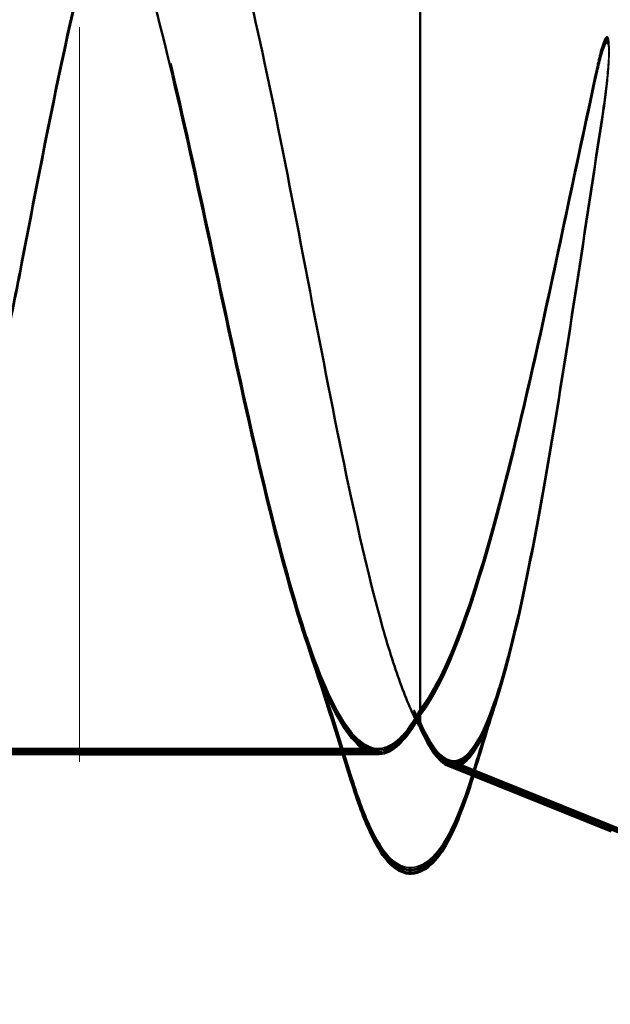
# Model space of a CAD drawing. Units: inches. Extents: x 0.6 to 33.6, y 0.3 to 21.4.
# Drawn here: x 9.4 to 9.4, y 10.5 to 10.6 of the extents above; entities that cross this region are included whole.
import ezdxf

# ---------------------------------------------------------------- set-up
doc = ezdxf.new("R2010")
doc.units = ezdxf.units.IN
doc.header["$LTSCALE"] = 2
doc.header["$MEASUREMENT"] = 0
doc.linetypes.add('DASHED', pattern=[0.2067, 0.1654, -0.0413])
doc.linetypes.add('DOUBLE_DASH_CHAIN', pattern=[1.2403, 0.6614, -0.0827, 0.1654, -0.0827, 0.1654, -0.0827])
for name, color, linetype, lineweight in [('Hidden (ANSI)', 7, 'DASHED', 35), ('Symbol (ANSI)', 7, 'Continuous', 25), ('Visible (ANSI)', 7, 'Continuous', 50)]:
    doc.layers.add(name, color=color, linetype=linetype, lineweight=lineweight)
doc.styles.add('Note Text (ANSI)', font='tahoma.ttf')
doc.dimstyles.new('Default (ANSI)$7', dxfattribs={"dimscale": 2, "dimtxt": 0.12, "dimasz": 0.098425, "dimexe": 0.125, "dimexo": 0.0625, "dimgap": 0.031496, "dimtad": 0, "dimtih": 1, "dimtoh": 1, "dimrnd": 1e-08, "dimzin": 4, "dimdsep": 46, "dimtxsty": 'Note Text (ANSI)', "dimcen": 0.09, "dimdle": 0.393701, "dimclrd": 256, "dimclre": 256, "dimclrt": 256, "dimadec": 0, "dimazin": 1, "dimtfac": 1, "dimtofl": 0, "dimtmove": 0, "dimatfit": 3, "dimfxl": 1, "dimtolj": 1, "dimtzin": 4, "dimlwd": -1, "dimlwe": -1, "dimarcsym": 0})

msp = doc.modelspace()

# ---------------------------------------------------------------- linework, layer by layer
at = {"layer": 'Hidden (ANSI)', "ltscale": 0.066139}
for p, q in [((9.41193, 10.51304), (9.34237, 10.51304)), ((9.41193, 10.51283), (9.34237, 10.51283)), ((9.41193, 10.51262), (9.34237, 10.51262)), ((9.41193, 10.51241), (9.34237, 10.51241))]:
    msp.add_line(p, q, dxfattribs=at)
at = {"layer": 'Hidden (ANSI)', "ltscale": 0.027393}
msp.add_line((9.37124, 10.5122), (9.34237, 10.5122), dxfattribs=at)
at = {"layer": 'Hidden (ANSI)', "ltscale": 0.004506}
msp.add_line((9.41193, 10.5122), (9.40709, 10.5122), dxfattribs=at)
at = {"layer": 'Hidden (ANSI)', "ltscale": 0.059661}
for p, q in [((9.42143, 10.51151), (9.47962, 10.48804)), ((9.42143, 10.5113), (9.47962, 10.48783)), ((9.42143, 10.51109), (9.47962, 10.48762)), ((9.42143, 10.51088), (9.47962, 10.48741))]:
    msp.add_line(p, q, dxfattribs=at)
at = {"layer": 'Hidden (ANSI)', "ltscale": 1.076982}
for points in [[(8.74062, 10.57804), (8.74606, 10.55128), (8.7515, 10.52548), (8.75694, 10.51666), (8.76238, 10.50785), (8.76782, 10.51666), (8.77326, 10.53762), (8.7787, 10.55859), (8.78414, 10.59019), (8.78958, 10.6128), (8.79502, 10.63542), (8.80046, 10.64742), (8.8059, 10.64135), (8.81134, 10.63528), (8.81677, 10.61158), (8.82221, 10.58497), (8.82765, 10.55836), (8.83309, 10.53075), (8.83853, 10.5193), (8.84397, 10.50784), (8.84941, 10.51336), (8.85485, 10.53243), (8.86029, 10.5515), (8.86573, 10.58274), (8.87117, 10.60675), (8.87661, 10.63076), (8.88205, 10.64581), (8.88748, 10.64256), (8.89292, 10.6393), (8.89836, 10.61797), (8.9038, 10.59182), (8.90924, 10.56566), (8.91468, 10.53657), (8.92012, 10.5226), (8.92556, 10.50863), (8.931, 10.51079), (8.93644, 10.52775), (8.94188, 10.54471), (8.94732, 10.57523), (8.95276, 10.60037), (8.9582, 10.6255), (8.96363, 10.64344), (8.96907, 10.64303), (8.97451, 10.64263), (8.97995, 10.62391), (8.98539, 10.59851), (8.99083, 10.57311), (8.99627, 10.54285), (9.00171, 10.52653), (9.00715, 10.51021), (9.01259, 10.50899), (9.01803, 10.52365), (9.02347, 10.5383), (9.02891, 10.56776), (9.03435, 10.59373), (9.03978, 10.61971), (9.04522, 10.64032), (9.05066, 10.64277), (9.0561, 10.64522), (9.06154, 10.62933), (9.06698, 10.60497), (9.07242, 10.58061), (9.07786, 10.54954), (9.0833, 10.53105), (9.08874, 10.51256), (9.09418, 10.50798), (9.09962, 10.52016), (9.10506, 10.53235), (9.1105, 10.56041), (9.11593, 10.58692), (9.12137, 10.61343), (9.12681, 10.63649), (9.13225, 10.64176), (9.13769, 10.64704), (9.14313, 10.63416), (9.14857, 10.61112), (9.15401, 10.58809), (9.15945, 10.55655), (9.16489, 10.5361), (9.17033, 10.51565), (9.17577, 10.50777), (9.18121, 10.51734), (9.18665, 10.52691), (9.19208, 10.55325), (9.19752, 10.58001), (9.20296, 10.60676), (9.2084, 10.63199), (9.21384, 10.64004), (9.21928, 10.64808), (9.22472, 10.63835), (9.23016, 10.6169), (9.2356, 10.59544), (9.24104, 10.56381), (9.24648, 10.54164), (9.25192, 10.51946), (9.25736, 10.50835), (9.2628, 10.51521), (9.26823, 10.52206), (9.27367, 10.54638), (9.27911, 10.57307), (9.28455, 10.59976), (9.28999, 10.62688), (9.29543, 10.6376), (9.30087, 10.64832), (9.30631, 10.64186), (9.31175, 10.62223), (9.31719, 10.60261), (9.32263, 10.57123), (9.32807, 10.54758), (9.33351, 10.52394), (9.33895, 10.50973), (9.34438, 10.51379), (9.34982, 10.51785), (9.35526, 10.53987), (9.3607, 10.56619), (9.36151, 10.5701), (9.36232, 10.57407), (9.36312, 10.57804)], [(8.74062, 10.57783), (8.74606, 10.55107), (8.7515, 10.52527), (8.75694, 10.51645), (8.76238, 10.50764), (8.76782, 10.51645), (8.77326, 10.53741), (8.7787, 10.55838), (8.78414, 10.58998), (8.78958, 10.61259), (8.79502, 10.63521), (8.80046, 10.64721), (8.8059, 10.64114), (8.81134, 10.63507), (8.81677, 10.61137), (8.82221, 10.58476), (8.82765, 10.55815), (8.83309, 10.53054), (8.83853, 10.51909), (8.84397, 10.50763), (8.84941, 10.51315), (8.85485, 10.53222), (8.86029, 10.55129), (8.86573, 10.58253), (8.87117, 10.60654), (8.87661, 10.63055), (8.88205, 10.6456), (8.88748, 10.64235), (8.89292, 10.63909), (8.89836, 10.61776), (8.9038, 10.59161), (8.90924, 10.56545), (8.91468, 10.53635), (8.92012, 10.52239), (8.92556, 10.50842), (8.931, 10.51058), (8.93644, 10.52754), (8.94188, 10.5445), (8.94732, 10.57502), (8.95276, 10.60016), (8.9582, 10.62529), (8.96363, 10.64323), (8.96907, 10.64282), (8.97451, 10.64242), (8.97995, 10.6237), (8.98539, 10.5983), (8.99083, 10.5729), (8.99627, 10.54264), (9.00171, 10.52632), (9.00715, 10.51), (9.01259, 10.50878), (9.01803, 10.52344), (9.02347, 10.53809), (9.02891, 10.56755), (9.03435, 10.59352), (9.03978, 10.6195), (9.04522, 10.64011), (9.05066, 10.64256), (9.0561, 10.64501), (9.06154, 10.62912), (9.06698, 10.60476), (9.07242, 10.5804), (9.07786, 10.54933), (9.0833, 10.53084), (9.08874, 10.51235), (9.09418, 10.50777), (9.09962, 10.51995), (9.10506, 10.53214), (9.1105, 10.5602), (9.11593, 10.58671), (9.12137, 10.61322), (9.12681, 10.63628), (9.13225, 10.64155), (9.13769, 10.64683), (9.14313, 10.63395), (9.14857, 10.61091), (9.15401, 10.58788), (9.15945, 10.55634), (9.16489, 10.53589), (9.17033, 10.51544), (9.17577, 10.50756), (9.18121, 10.51713), (9.18665, 10.5267), (9.19208, 10.55304), (9.19752, 10.5798), (9.20296, 10.60655), (9.2084, 10.63178), (9.21384, 10.63983), (9.21928, 10.64787), (9.22472, 10.63814), (9.23016, 10.61669), (9.2356, 10.59523), (9.24104, 10.5636), (9.24648, 10.54142), (9.25192, 10.51925), (9.25736, 10.50814), (9.2628, 10.515), (9.26823, 10.52185), (9.27367, 10.54617), (9.27911, 10.57286), (9.28455, 10.59955), (9.28999, 10.62667), (9.29543, 10.63739), (9.30087, 10.64811), (9.30631, 10.64165), (9.31175, 10.62202), (9.31719, 10.6024), (9.32263, 10.57102), (9.32807, 10.54737), (9.33351, 10.52373), (9.33895, 10.50952), (9.34438, 10.51358), (9.34982, 10.51764), (9.35526, 10.53966), (9.3607, 10.56598), (9.36151, 10.56989), (9.36232, 10.57386), (9.36312, 10.57783)], [(8.74062, 10.57762), (8.74606, 10.55085), (8.7515, 10.52506), (8.75694, 10.51624), (8.76238, 10.50743), (8.76782, 10.51624), (8.77326, 10.5372), (8.7787, 10.55817), (8.78414, 10.58977), (8.78958, 10.61238), (8.79502, 10.635), (8.80046, 10.647), (8.8059, 10.64093), (8.81134, 10.63486), (8.81677, 10.61116), (8.82221, 10.58455), (8.82765, 10.55794), (8.83309, 10.53033), (8.83853, 10.51888), (8.84397, 10.50742), (8.84941, 10.51294), (8.85485, 10.53201), (8.86029, 10.55108), (8.86573, 10.58232), (8.87117, 10.60633), (8.87661, 10.63034), (8.88205, 10.64539), (8.88748, 10.64214), (8.89292, 10.63888), (8.89836, 10.61755), (8.9038, 10.5914), (8.90924, 10.56524), (8.91468, 10.53614), (8.92012, 10.52218), (8.92556, 10.50821), (8.931, 10.51037), (8.93644, 10.52733), (8.94188, 10.54429), (8.94732, 10.57481), (8.95276, 10.59995), (8.9582, 10.62508), (8.96363, 10.64302), (8.96907, 10.64261), (8.97451, 10.64221), (8.97995, 10.62349), (8.98539, 10.59809), (8.99083, 10.57269), (8.99627, 10.54243), (9.00171, 10.52611), (9.00715, 10.50979), (9.01259, 10.50857), (9.01803, 10.52323), (9.02347, 10.53788), (9.02891, 10.56734), (9.03435, 10.59331), (9.03978, 10.61929), (9.04522, 10.6399), (9.05066, 10.64235), (9.0561, 10.6448), (9.06154, 10.62891), (9.06698, 10.60455), (9.07242, 10.58019), (9.07786, 10.54912), (9.0833, 10.53063), (9.08874, 10.51214), (9.09418, 10.50756), (9.09962, 10.51974), (9.10506, 10.53193), (9.1105, 10.55999), (9.11593, 10.5865), (9.12137, 10.61301), (9.12681, 10.63607), (9.13225, 10.64134), (9.13769, 10.64662), (9.14313, 10.63374), (9.14857, 10.6107), (9.15401, 10.58767), (9.15945, 10.55613), (9.16489, 10.53568), (9.17033, 10.51523), (9.17577, 10.50735), (9.18121, 10.51692), (9.18665, 10.52649), (9.19208, 10.55283), (9.19752, 10.57959), (9.20296, 10.60634), (9.2084, 10.63157), (9.21384, 10.63962), (9.21928, 10.64766), (9.22472, 10.63793), (9.23016, 10.61648), (9.2356, 10.59502), (9.24104, 10.56339), (9.24648, 10.54121), (9.25192, 10.51904), (9.25736, 10.50793), (9.2628, 10.51479), (9.26823, 10.52164), (9.27367, 10.54596), (9.27911, 10.57265), (9.28455, 10.59934), (9.28999, 10.62646), (9.29543, 10.63718), (9.30087, 10.6479), (9.30631, 10.64144), (9.31175, 10.62181), (9.31719, 10.60218), (9.32263, 10.57081), (9.32807, 10.54716), (9.33351, 10.52352), (9.33895, 10.50931), (9.34438, 10.51337), (9.34982, 10.51743), (9.35526, 10.53945), (9.3607, 10.56577), (9.36151, 10.56968), (9.36232, 10.57365), (9.36312, 10.57762)], [(8.74062, 10.57741), (8.74606, 10.55064), (8.7515, 10.52485), (8.75694, 10.51603), (8.76238, 10.50722), (8.76782, 10.51603), (8.77326, 10.53699), (8.7787, 10.55796), (8.78414, 10.58956), (8.78958, 10.61217), (8.79502, 10.63479), (8.80046, 10.64679), (8.8059, 10.64072), (8.81134, 10.63465), (8.81677, 10.61095), (8.82221, 10.58434), (8.82765, 10.55773), (8.83309, 10.53012), (8.83853, 10.51867), (8.84397, 10.50721), (8.84941, 10.51273), (8.85485, 10.5318), (8.86029, 10.55087), (8.86573, 10.58211), (8.87117, 10.60612), (8.87661, 10.63013), (8.88205, 10.64518), (8.88748, 10.64193), (8.89292, 10.63867), (8.89836, 10.61734), (8.9038, 10.59119), (8.90924, 10.56503), (8.91468, 10.53593), (8.92012, 10.52197), (8.92556, 10.508), (8.931, 10.51016), (8.93644, 10.52712), (8.94188, 10.54408), (8.94732, 10.5746), (8.95276, 10.59974), (8.9582, 10.62487), (8.96363, 10.64281), (8.96907, 10.6424), (8.97451, 10.642), (8.97995, 10.62328), (8.98539, 10.59788), (8.99083, 10.57248), (8.99627, 10.54222), (9.00171, 10.5259), (9.00715, 10.50958), (9.01259, 10.50836), (9.01803, 10.52302), (9.02347, 10.53767), (9.02891, 10.56713), (9.03435, 10.5931), (9.03978, 10.61908), (9.04522, 10.63969), (9.05066, 10.64214), (9.0561, 10.64459), (9.06154, 10.6287), (9.06698, 10.60434), (9.07242, 10.57998), (9.07786, 10.54891), (9.0833, 10.53042), (9.08874, 10.51193), (9.09418, 10.50735), (9.09962, 10.51953), (9.10506, 10.53172), (9.1105, 10.55978), (9.11593, 10.58629), (9.12137, 10.6128), (9.12681, 10.63586), (9.13225, 10.64113), (9.13769, 10.64641), (9.14313, 10.63353), (9.14857, 10.61049), (9.15401, 10.58745), (9.15945, 10.55592), (9.16489, 10.53547), (9.17033, 10.51502), (9.17577, 10.50714), (9.18121, 10.51671), (9.18665, 10.52628), (9.19208, 10.55262), (9.19752, 10.57938), (9.20296, 10.60613), (9.2084, 10.63136), (9.21384, 10.63941), (9.21928, 10.64745), (9.22472, 10.63772), (9.23016, 10.61627), (9.2356, 10.59481), (9.24104, 10.56318), (9.24648, 10.541), (9.25192, 10.51883), (9.25736, 10.50772), (9.2628, 10.51458), (9.26823, 10.52143), (9.27367, 10.54575), (9.27911, 10.57244), (9.28455, 10.59913), (9.28999, 10.62625), (9.29543, 10.63697), (9.30087, 10.64769), (9.30631, 10.64123), (9.31175, 10.6216), (9.31719, 10.60197), (9.32263, 10.5706), (9.32807, 10.54695), (9.33351, 10.52331), (9.33895, 10.5091), (9.34438, 10.51316), (9.34982, 10.51722), (9.35526, 10.53924), (9.3607, 10.56556), (9.36151, 10.56947), (9.36232, 10.57344), (9.36312, 10.57741)]]:
    msp.add_open_spline(points, degree=3, knots=[-47.12389, -47.12389, -47.12389, -47.12389, -45.888613, -45.888613, -45.888613, -44.653336, -44.653336, -44.653336, -43.418059, -43.418059, -43.418059, -42.182782, -42.182782, -42.182782, -40.947505, -40.947505, -40.947505, -39.712228, -39.712228, -39.712228, -38.476951, -38.476951, -38.476951, -37.241674, -37.241674, -37.241674, -36.006397, -36.006397, -36.006397, -34.77112, -34.77112, -34.77112, -33.535843, -33.535843, -33.535843, -32.300566, -32.300566, -32.300566, -31.06529, -31.06529, -31.06529, -29.830013, -29.830013, -29.830013, -28.594736, -28.594736, -28.594736, -27.359459, -27.359459, -27.359459, -26.124182, -26.124182, -26.124182, -24.888905, -24.888905, -24.888905, -23.653628, -23.653628, -23.653628, -22.418351, -22.418351, -22.418351, -21.183074, -21.183074, -21.183074, -19.947797, -19.947797, -19.947797, -18.71252, -18.71252, -18.71252, -17.477243, -17.477243, -17.477243, -16.241966, -16.241966, -16.241966, -15.006689, -15.006689, -15.006689, -13.771412, -13.771412, -13.771412, -12.536135, -12.536135, -12.536135, -11.300858, -11.300858, -11.300858, -10.065581, -10.065581, -10.065581, -8.830305, -8.830305, -8.830305, -7.595028, -7.595028, -7.595028, -6.359751, -6.359751, -6.359751, -5.124474, -5.124474, -5.124474, -3.889197, -3.889197, -3.889197, -2.65392, -2.65392, -2.65392, -1.418643, -1.418643, -1.418643, -0.183366, -0.183366, -0.183366, 0, 0, 0, 0], dxfattribs=at)
at = {"layer": 'Hidden (ANSI)', "ltscale": 0.324094}
for points in [[(9.41762, 10.51838), (9.41576, 10.51494), (9.41392, 10.51313), (9.4102, 10.51296), (9.40836, 10.51461), (9.40464, 10.52117), (9.4028, 10.52602), (9.39908, 10.53828), (9.39724, 10.54557), (9.39352, 10.56162), (9.39168, 10.57021), (9.38795, 10.58753), (9.38611, 10.59608), (9.38239, 10.61195), (9.38055, 10.61912), (9.37683, 10.63107), (9.37499, 10.63573), (9.37127, 10.64188), (9.36943, 10.64331), (9.36571, 10.6427), (9.36387, 10.64067), (9.36015, 10.63339), (9.3583, 10.62822), (9.35472, 10.61589), (9.35301, 10.609), (9.34956, 10.59403), (9.34785, 10.58607), (9.34612, 10.57804)], [(9.41762, 10.51816), (9.41576, 10.51473), (9.41392, 10.51292), (9.4102, 10.51275), (9.40836, 10.5144), (9.40464, 10.52096), (9.4028, 10.52581), (9.39908, 10.53807), (9.39724, 10.54536), (9.39352, 10.56141), (9.39168, 10.57), (9.38795, 10.58732), (9.38611, 10.59587), (9.38239, 10.61174), (9.38055, 10.61891), (9.37683, 10.63085), (9.37499, 10.63552), (9.37127, 10.64167), (9.36943, 10.64309), (9.36571, 10.64249), (9.36387, 10.64046), (9.36015, 10.63318), (9.3583, 10.62801), (9.35472, 10.61568), (9.35301, 10.60879), (9.34956, 10.59382), (9.34785, 10.58586), (9.34612, 10.57783)], [(9.41762, 10.51795), (9.41576, 10.51452), (9.41392, 10.51271), (9.4102, 10.51254), (9.40836, 10.51419), (9.40464, 10.52075), (9.4028, 10.5256), (9.39908, 10.53786), (9.39724, 10.54515), (9.39352, 10.5612), (9.39168, 10.56979), (9.38795, 10.58711), (9.38611, 10.59566), (9.38239, 10.61153), (9.38055, 10.6187), (9.37683, 10.63064), (9.37499, 10.63531), (9.37127, 10.64146), (9.36943, 10.64288), (9.36571, 10.64228), (9.36387, 10.64025), (9.36015, 10.63297), (9.3583, 10.6278), (9.35472, 10.61547), (9.35301, 10.60858), (9.34956, 10.59361), (9.34785, 10.58565), (9.34612, 10.57762)], [(9.41762, 10.51774), (9.41576, 10.51431), (9.41392, 10.5125), (9.4102, 10.51233), (9.40836, 10.51398), (9.40464, 10.52054), (9.4028, 10.52539), (9.39908, 10.53765), (9.39724, 10.54494), (9.39352, 10.56099), (9.39168, 10.56958), (9.38795, 10.5869), (9.38611, 10.59545), (9.38239, 10.61132), (9.38055, 10.61849), (9.37683, 10.63043), (9.37499, 10.6351), (9.37127, 10.64125), (9.36943, 10.64267), (9.36571, 10.64207), (9.36387, 10.64004), (9.36015, 10.63276), (9.3583, 10.62759), (9.35472, 10.61526), (9.35301, 10.60837), (9.34956, 10.5934), (9.34785, 10.58544), (9.34612, 10.57741)]]:
    msp.add_open_spline(points, degree=3, knots=[0, 0, 0, 0, 0.0674817, 0.0674817, 0.1349635, 0.1349635, 0.2024452, 0.2024452, 0.2699269, 0.2699269, 0.3374086, 0.3374086, 0.4048904, 0.4048904, 0.4723721, 0.4723721, 0.5398538, 0.5398538, 0.6073356, 0.6073356, 0.6748173, 0.6748173, 0.742299, 0.742299, 0.8048716, 0.8048716, 0.8674442, 0.8674442, 0.8674442, 0.8674442], dxfattribs=at)
at = {"layer": 'Hidden (ANSI)', "ltscale": 0.275683}
for points in [[(9.36312, 10.57804), (9.36478, 10.58666), (9.36641, 10.59519), (9.36971, 10.61109), (9.37135, 10.6183), (9.37465, 10.6304), (9.37629, 10.63517), (9.37959, 10.64158), (9.38123, 10.64316), (9.38453, 10.6429), (9.38617, 10.64106), (9.38947, 10.63416), (9.39111, 10.62917), (9.39441, 10.61671), (9.39604, 10.60935), (9.39935, 10.59326), (9.40098, 10.58468), (9.40429, 10.56745), (9.40592, 10.55897), (9.40922, 10.54328), (9.41086, 10.53622), (9.41336, 10.52734), (9.41422, 10.52466), (9.41592, 10.52006), (9.41677, 10.51817), (9.41762, 10.51669)], [(9.36312, 10.57783), (9.36478, 10.58645), (9.36641, 10.59498), (9.36971, 10.61088), (9.37135, 10.61809), (9.37465, 10.63019), (9.37629, 10.63496), (9.37959, 10.64137), (9.38123, 10.64295), (9.38453, 10.64269), (9.38617, 10.64085), (9.38947, 10.63395), (9.39111, 10.62896), (9.39441, 10.6165), (9.39604, 10.60914), (9.39935, 10.59305), (9.40098, 10.58447), (9.40429, 10.56724), (9.40592, 10.55876), (9.40922, 10.54307), (9.41086, 10.53601), (9.41336, 10.52713), (9.41422, 10.52445), (9.41592, 10.51985), (9.41677, 10.51796), (9.41762, 10.51648)], [(9.36312, 10.57762), (9.36478, 10.58624), (9.36641, 10.59477), (9.36971, 10.61067), (9.37135, 10.61788), (9.37465, 10.62998), (9.37629, 10.63475), (9.37959, 10.64116), (9.38123, 10.64274), (9.38453, 10.64248), (9.38617, 10.64064), (9.38947, 10.63374), (9.39111, 10.62875), (9.39441, 10.61629), (9.39604, 10.60893), (9.39935, 10.59284), (9.40098, 10.58426), (9.40429, 10.56703), (9.40592, 10.55855), (9.40922, 10.54286), (9.41086, 10.5358), (9.41336, 10.52692), (9.41422, 10.52424), (9.41592, 10.51964), (9.41677, 10.51775), (9.41762, 10.51627)], [(9.36312, 10.57741), (9.36478, 10.58603), (9.36641, 10.59456), (9.36971, 10.61046), (9.37135, 10.61767), (9.37465, 10.62977), (9.37629, 10.63454), (9.37959, 10.64095), (9.38123, 10.64253), (9.38453, 10.64227), (9.38617, 10.64043), (9.38947, 10.63353), (9.39111, 10.62854), (9.39441, 10.61608), (9.39604, 10.60872), (9.39935, 10.59263), (9.40098, 10.58405), (9.40429, 10.56682), (9.40592, 10.55834), (9.40922, 10.54265), (9.41086, 10.53559), (9.41336, 10.52671), (9.41422, 10.52403), (9.41592, 10.51943), (9.41677, 10.51754), (9.41762, 10.51606)]]:
    msp.add_open_spline(points, degree=3, knots=[0, 0, 0, 0, 0.0668714, 0.0668714, 0.1337428, 0.1337428, 0.2006142, 0.2006142, 0.2674857, 0.2674857, 0.3343571, 0.3343571, 0.4012285, 0.4012285, 0.4680999, 0.4680999, 0.5349713, 0.5349713, 0.6018427, 0.6018427, 0.6687142, 0.6687142, 0.7032431, 0.7032431, 0.737772, 0.737772, 0.737772, 0.737772], dxfattribs=at)
at = {"layer": 'Hidden (ANSI)', "ltscale": 0.113794}
msp.add_open_spline([(9.37124, 10.64052), (9.37002, 10.64181), (9.3688, 10.64236), (9.36571, 10.64186), (9.36387, 10.63982), (9.36015, 10.63255), (9.3583, 10.62738), (9.35472, 10.61505), (9.35301, 10.60816), (9.34956, 10.59319), (9.34785, 10.58523), (9.34612, 10.5772)], degree=3, knots=[0.5627206, 0.5627206, 0.5627206, 0.5627206, 0.6073356, 0.6073356, 0.6748173, 0.6748173, 0.742299, 0.742299, 0.8048716, 0.8048716, 0.8674442, 0.8674442, 0.8674442, 0.8674442], dxfattribs=at)
at = {"layer": 'Hidden (ANSI)', "ltscale": 0.139229}
msp.add_open_spline([(9.36312, 10.5772), (9.36478, 10.58582), (9.36641, 10.59435), (9.36971, 10.61025), (9.37135, 10.61746), (9.37465, 10.62956), (9.37629, 10.63433), (9.37959, 10.64074), (9.38123, 10.64232), (9.38453, 10.64206), (9.38617, 10.64022), (9.38877, 10.63478), (9.38971, 10.63229), (9.39066, 10.62935)], degree=3, knots=[0, 0, 0, 0, 0.0668714, 0.0668714, 0.1337428, 0.1337428, 0.2006142, 0.2006142, 0.2674857, 0.2674857, 0.3343571, 0.3343571, 0.3728238, 0.3728238, 0.3728238, 0.3728238], dxfattribs=at)
at = {"layer": 'Hidden (ANSI)', "ltscale": 0.014703}
for points in [[(9.44242, 10.59949), (9.44273, 10.60149), (9.44299, 10.60354), (9.44332, 10.60724), (9.44336, 10.60859), (9.44326, 10.60949), (9.44323, 10.60969), (9.44316, 10.60984), (9.44315, 10.60987), (9.44311, 10.60991), (9.4431, 10.60992), (9.44307, 10.60993), (9.44306, 10.60994), (9.44303, 10.60993), (9.44302, 10.60993), (9.44299, 10.60992), (9.44298, 10.60991), (9.44294, 10.60988), (9.44292, 10.60985), (9.44284, 10.60976), (9.44279, 10.60967), (9.44258, 10.60924), (9.44241, 10.60871), (9.44209, 10.60761), (9.4419, 10.60681), (9.44174, 10.60607)], [(9.44242, 10.59928), (9.44273, 10.60128), (9.44299, 10.60333), (9.44332, 10.60703), (9.44336, 10.60838), (9.44326, 10.60928), (9.44323, 10.60948), (9.44316, 10.60963), (9.44315, 10.60966), (9.44311, 10.6097), (9.4431, 10.60971), (9.44307, 10.60972), (9.44306, 10.60973), (9.44303, 10.60972), (9.44302, 10.60972), (9.44299, 10.60971), (9.44298, 10.6097), (9.44294, 10.60967), (9.44292, 10.60964), (9.44284, 10.60955), (9.44279, 10.60946), (9.44258, 10.60903), (9.44241, 10.6085), (9.44209, 10.6074), (9.4419, 10.6066), (9.44174, 10.60586)], [(9.44242, 10.59907), (9.44273, 10.60107), (9.44299, 10.60312), (9.44332, 10.60682), (9.44336, 10.60817), (9.44326, 10.60907), (9.44323, 10.60927), (9.44316, 10.60942), (9.44315, 10.60945), (9.44311, 10.60949), (9.4431, 10.6095), (9.44307, 10.60951), (9.44306, 10.60951), (9.44303, 10.60951), (9.44302, 10.60951), (9.44299, 10.6095), (9.44298, 10.60949), (9.44294, 10.60946), (9.44292, 10.60943), (9.44284, 10.60934), (9.44279, 10.60925), (9.44258, 10.60882), (9.44241, 10.60829), (9.44209, 10.60719), (9.4419, 10.60639), (9.44174, 10.60565)], [(9.44242, 10.59886), (9.44273, 10.60086), (9.44299, 10.60291), (9.44332, 10.60661), (9.44336, 10.60796), (9.44326, 10.60886), (9.44323, 10.60906), (9.44316, 10.60921), (9.44315, 10.60924), (9.44311, 10.60928), (9.4431, 10.60929), (9.44307, 10.6093), (9.44306, 10.6093), (9.44303, 10.6093), (9.44302, 10.6093), (9.44299, 10.60929), (9.44298, 10.60928), (9.44294, 10.60925), (9.44292, 10.60922), (9.44284, 10.60913), (9.44279, 10.60904), (9.44258, 10.60861), (9.44241, 10.60808), (9.44209, 10.60698), (9.4419, 10.60618), (9.44174, 10.60544)], [(9.44242, 10.59865), (9.44273, 10.60065), (9.44299, 10.6027), (9.44332, 10.6064), (9.44336, 10.60775), (9.44326, 10.60865), (9.44323, 10.60885), (9.44316, 10.609), (9.44315, 10.60903), (9.44311, 10.60907), (9.4431, 10.60908), (9.44307, 10.60909), (9.44306, 10.60909), (9.44303, 10.60909), (9.44302, 10.60909), (9.44299, 10.60908), (9.44298, 10.60907), (9.44294, 10.60904), (9.44292, 10.60901), (9.44284, 10.60892), (9.44279, 10.60883), (9.44258, 10.6084), (9.44241, 10.60787), (9.44209, 10.60677), (9.4419, 10.60597), (9.44174, 10.60523)]]:
    msp.add_open_spline(points, degree=3, knots=[0, 0, 0, 0, 0.01587844, 0.01587844, 0.03049632, 0.03049632, 0.03376874, 0.03376874, 0.0345161, 0.0345161, 0.03493404, 0.03493404, 0.03521863, 0.03521863, 0.03548483, 0.03548483, 0.03583328, 0.03583328, 0.03649102, 0.03649102, 0.03822908, 0.03822908, 0.04513863, 0.04513863, 0.05716567, 0.05716567, 0.05716567, 0.05716567], dxfattribs=at)
at = {"layer": 'Hidden (ANSI)', "ltscale": 0.105794}
for points in [[(9.44174, 10.60607), (9.43971, 10.59676), (9.43767, 10.58698), (9.43356, 10.56791), (9.43152, 10.5588), (9.42748, 10.54284), (9.42553, 10.53602), (9.42158, 10.52507), (9.41963, 10.52095), (9.41762, 10.51838)], [(9.44174, 10.60586), (9.43971, 10.59655), (9.43767, 10.58677), (9.43356, 10.5677), (9.43152, 10.55859), (9.42748, 10.54263), (9.42553, 10.53581), (9.42158, 10.52486), (9.41963, 10.52074), (9.41762, 10.51816)], [(9.44174, 10.60565), (9.43971, 10.59634), (9.43767, 10.58656), (9.43356, 10.56749), (9.43152, 10.55838), (9.42748, 10.54242), (9.42553, 10.5356), (9.42158, 10.52464), (9.41963, 10.52053), (9.41762, 10.51795)], [(9.44174, 10.60544), (9.43971, 10.59613), (9.43767, 10.58635), (9.43356, 10.56728), (9.43152, 10.55817), (9.42748, 10.54221), (9.42553, 10.53539), (9.42158, 10.52443), (9.41963, 10.52032), (9.41762, 10.51774)], [(9.44174, 10.60523), (9.43971, 10.59592), (9.43767, 10.58614), (9.43356, 10.56707), (9.43152, 10.55796), (9.42748, 10.542), (9.42553, 10.53518), (9.42158, 10.52422), (9.41963, 10.52011), (9.41762, 10.51753)]]:
    msp.add_open_spline(points, degree=3, knots=[0, 0, 0, 0, 0.075889, 0.075889, 0.1494652, 0.1494652, 0.2176869, 0.2176869, 0.2837223, 0.2837223, 0.2837223, 0.2837223], dxfattribs=at)
at = {"layer": 'Hidden (ANSI)', "ltscale": 0.148606}
for points in [[(9.41762, 10.51669), (9.41913, 10.51326), (9.4206, 10.51146), (9.42356, 10.51125), (9.42503, 10.51294), (9.428, 10.51969), (9.42947, 10.52477), (9.43243, 10.53777), (9.4339, 10.54562), (9.43655, 10.5613), (9.43772, 10.56875), (9.44008, 10.5841), (9.44125, 10.59191), (9.44242, 10.59949)], [(9.41762, 10.51648), (9.41913, 10.51305), (9.4206, 10.51125), (9.42356, 10.51104), (9.42503, 10.51273), (9.428, 10.51948), (9.42947, 10.52456), (9.43243, 10.53756), (9.4339, 10.54541), (9.43655, 10.56109), (9.43772, 10.56854), (9.44008, 10.58389), (9.44125, 10.5917), (9.44242, 10.59928)], [(9.41762, 10.51627), (9.41913, 10.51284), (9.4206, 10.51104), (9.42356, 10.51083), (9.42503, 10.51252), (9.428, 10.51927), (9.42947, 10.52435), (9.43243, 10.53735), (9.4339, 10.5452), (9.43655, 10.56088), (9.43772, 10.56833), (9.44008, 10.58368), (9.44125, 10.59149), (9.44242, 10.59907)], [(9.41762, 10.51606), (9.41913, 10.51263), (9.4206, 10.51083), (9.42356, 10.51062), (9.42503, 10.51231), (9.428, 10.51906), (9.42947, 10.52414), (9.43243, 10.53714), (9.4339, 10.54499), (9.43655, 10.56067), (9.43772, 10.56812), (9.44008, 10.58347), (9.44125, 10.59128), (9.44242, 10.59886)]]:
    msp.add_open_spline(points, degree=3, knots=[0, 0, 0, 0, 0.0671369, 0.0671369, 0.1359633, 0.1359633, 0.20648, 0.20648, 0.2786874, 0.2786874, 0.3373775, 0.3373775, 0.3971678, 0.3971678, 0.3971678, 0.3971678], dxfattribs=at)
at = {"layer": 'Hidden (ANSI)', "ltscale": 0.127148}
msp.add_open_spline([(9.42143, 10.51067), (9.42164, 10.51058), (9.42185, 10.51053), (9.42356, 10.51041), (9.42503, 10.5121), (9.428, 10.51885), (9.42947, 10.52393), (9.43243, 10.53693), (9.4339, 10.54478), (9.43655, 10.56046), (9.43772, 10.56791), (9.44008, 10.58326), (9.44125, 10.59107), (9.44242, 10.59865)], degree=3, knots=[0.0574258, 0.0574258, 0.0574258, 0.0574258, 0.0671369, 0.0671369, 0.1359633, 0.1359633, 0.20648, 0.20648, 0.2786874, 0.2786874, 0.3373775, 0.3373775, 0.3971678, 0.3971678, 0.3971678, 0.3971678], dxfattribs=at)
at = {"layer": 'Hidden (ANSI)', "ltscale": 0.11378}
msp.add_open_spline([(9.33924, 10.51428), (9.34096, 10.51221), (9.34267, 10.51167), (9.34438, 10.51295), (9.34982, 10.51701), (9.35526, 10.53903), (9.3607, 10.56535), (9.36151, 10.56926), (9.36232, 10.57323), (9.36312, 10.5772)], degree=3, knots=[-1.807823, -1.807823, -1.807823, -1.807823, -1.418643, -1.418643, -1.418643, -0.183366, -0.183366, -0.183366, 0, 0, 0, 0], dxfattribs=at)
at = {"layer": 'Hidden (ANSI)', "ltscale": 0.018879}
for points in [[(9.4082, 10.50947), (9.40626, 10.51575), (9.40428, 10.52199), (9.40222, 10.52813)], [(9.4082, 10.50926), (9.40626, 10.51554), (9.40428, 10.52178), (9.40222, 10.52792)], [(9.4082, 10.50905), (9.40626, 10.51533), (9.40428, 10.52157), (9.40222, 10.52771)], [(9.4082, 10.50884), (9.40626, 10.51512), (9.40428, 10.52136), (9.40222, 10.5275)]]:
    msp.add_open_spline(points, degree=3, dxfattribs=at)
at = {"layer": 'Hidden (ANSI)', "ltscale": 0.069753}
msp.add_open_spline([(9.41762, 10.51753), (9.41576, 10.5141), (9.41392, 10.51229), (9.4102, 10.51212), (9.40836, 10.51377), (9.40507, 10.51957), (9.40365, 10.52303), (9.40222, 10.52729)], degree=3, knots=[0, 0, 0, 0, 0.0674817, 0.0674817, 0.1349635, 0.1349635, 0.1869399, 0.1869399, 0.1869399, 0.1869399], dxfattribs=at)
at = {"layer": 'Hidden (ANSI)', "ltscale": 0.010335}
for points in [[(9.4283, 10.52121), (9.42722, 10.51777), (9.42616, 10.51431), (9.42511, 10.51084)], [(9.4283, 10.521), (9.42722, 10.51756), (9.42616, 10.5141), (9.42511, 10.51063)], [(9.4283, 10.52079), (9.42722, 10.51735), (9.42616, 10.51389), (9.42511, 10.51042)], [(9.4283, 10.52058), (9.42722, 10.51714), (9.42616, 10.51368), (9.42511, 10.51021)], [(9.4283, 10.52037), (9.42722, 10.51693), (9.42616, 10.51347), (9.42511, 10.51)]]:
    msp.add_open_spline(points, degree=3, dxfattribs=at)
at = {"layer": 'Hidden (ANSI)', "ltscale": 0.088703}
for points in [[(9.42511, 10.51084), (9.42363, 10.50594), (9.42215, 10.50221), (9.41903, 10.49744), (9.41692, 10.49622), (9.41335, 10.49787), (9.41209, 10.49969), (9.40994, 10.50428), (9.40907, 10.50666), (9.4082, 10.50947)], [(9.42511, 10.51063), (9.42363, 10.50573), (9.42215, 10.502), (9.41903, 10.49723), (9.41692, 10.49601), (9.41335, 10.49766), (9.41209, 10.49948), (9.40994, 10.50407), (9.40907, 10.50645), (9.4082, 10.50926)], [(9.42511, 10.51042), (9.42363, 10.50552), (9.42215, 10.50179), (9.41903, 10.49702), (9.41692, 10.4958), (9.41335, 10.49745), (9.41209, 10.49927), (9.40994, 10.50386), (9.40907, 10.50624), (9.4082, 10.50905)], [(9.42511, 10.51021), (9.42363, 10.50531), (9.42215, 10.50158), (9.41903, 10.49681), (9.41692, 10.49559), (9.41335, 10.49724), (9.41209, 10.49906), (9.40994, 10.50365), (9.40907, 10.50603), (9.4082, 10.50884)]]:
    msp.add_open_spline(points, degree=3, knots=[0, 0, 0, 0, 0.0677817, 0.0677817, 0.1365963, 0.1365963, 0.1947195, 0.1947195, 0.2359491, 0.2359491, 0.2359491, 0.2359491], dxfattribs=at)
at = {"layer": 'Hidden (ANSI)', "ltscale": 0.001181}
msp.add_open_spline([(9.42511, 10.51), (9.42504, 10.50976), (9.42496, 10.50951), (9.42489, 10.50927)], degree=3, dxfattribs=at)
at = {"layer": 'Visible (ANSI)', "color": 30, "linetype": 'DOUBLE_DASH_CHAIN', "lineweight": 18, "ltscale": 0.251595, "true_color": 0xff8000}
msp.add_line((9.37124, 1.55031), (9.37124, 15.28068), dxfattribs=at)
at = {"layer": 'Visible (ANSI)'}
for p, q in [((9.41762, 10.6422), (9.41762, 10.51585)), ((9.40709, 10.5122), (9.37124, 10.5122)), ((9.42143, 10.51067), (9.44362, 10.50172))]:
    msp.add_line(p, q, dxfattribs=at)
for points, knots in [([(9.40222, 10.52729), (9.40179, 10.52856), (9.40137, 10.5299), (9.39908, 10.53744), (9.39724, 10.54473), (9.39352, 10.56078), (9.39168, 10.56937), (9.38795, 10.58669), (9.38611, 10.59524), (9.38239, 10.61111), (9.38055, 10.61828), (9.37683, 10.63022), (9.37499, 10.63489), (9.3725, 10.639), (9.37187, 10.63986), (9.37124, 10.64052)], [0.1869399, 0.1869399, 0.1869399, 0.1869399, 0.2024452, 0.2024452, 0.2699269, 0.2699269, 0.3374086, 0.3374086, 0.4048904, 0.4048904, 0.4723721, 0.4723721, 0.5398538, 0.5398538, 0.5627206, 0.5627206, 0.5627206, 0.5627206]), ([(9.39066, 10.62935), (9.39136, 10.62717), (9.39206, 10.62475), (9.39441, 10.61587), (9.39604, 10.60851), (9.39935, 10.59242), (9.40098, 10.58384), (9.40429, 10.56661), (9.40592, 10.55813), (9.40922, 10.54244), (9.41086, 10.53538), (9.41336, 10.5265), (9.41422, 10.52382), (9.41592, 10.51922), (9.41677, 10.51733), (9.41762, 10.51585)], [0.3728238, 0.3728238, 0.3728238, 0.3728238, 0.4012285, 0.4012285, 0.4680999, 0.4680999, 0.5349713, 0.5349713, 0.6018427, 0.6018427, 0.6687142, 0.6687142, 0.7032431, 0.7032431, 0.737772, 0.737772, 0.737772, 0.737772]), ([(9.42489, 10.50927), (9.42348, 10.50473), (9.42207, 10.50125), (9.41903, 10.4966), (9.41692, 10.49537), (9.41335, 10.49703), (9.41209, 10.49885), (9.40994, 10.50344), (9.40907, 10.50582), (9.4082, 10.50863)], [0.003415, 0.003415, 0.003415, 0.003415, 0.0677817, 0.0677817, 0.1365963, 0.1365963, 0.1947195, 0.1947195, 0.2359491, 0.2359491, 0.2359491, 0.2359491])]:
    msp.add_open_spline(points, degree=3, knots=knots, dxfattribs=at)
for points in [[(9.4082, 10.50863), (9.40626, 10.51491), (9.40428, 10.52115), (9.40222, 10.52729)], [(9.41762, 10.51585), (9.41891, 10.51292), (9.42017, 10.51117), (9.42143, 10.51067)]]:
    msp.add_open_spline(points, degree=3, dxfattribs=at)

# ---------------------------------------------------------------- leaders
at = {"layer": 'Symbol (ANSI)', "annotation_type": 0, "has_hookline": 1, "hookline_direction": 0, "text_width": 1.98995}
msp.add_leader([(5.30924, 10.33416), (11.5761, 11.9775)], dimstyle='Default (ANSI)$7', override={"dimtad": 0}, dxfattribs=at)

doc.saveas('drawing.dxf')
